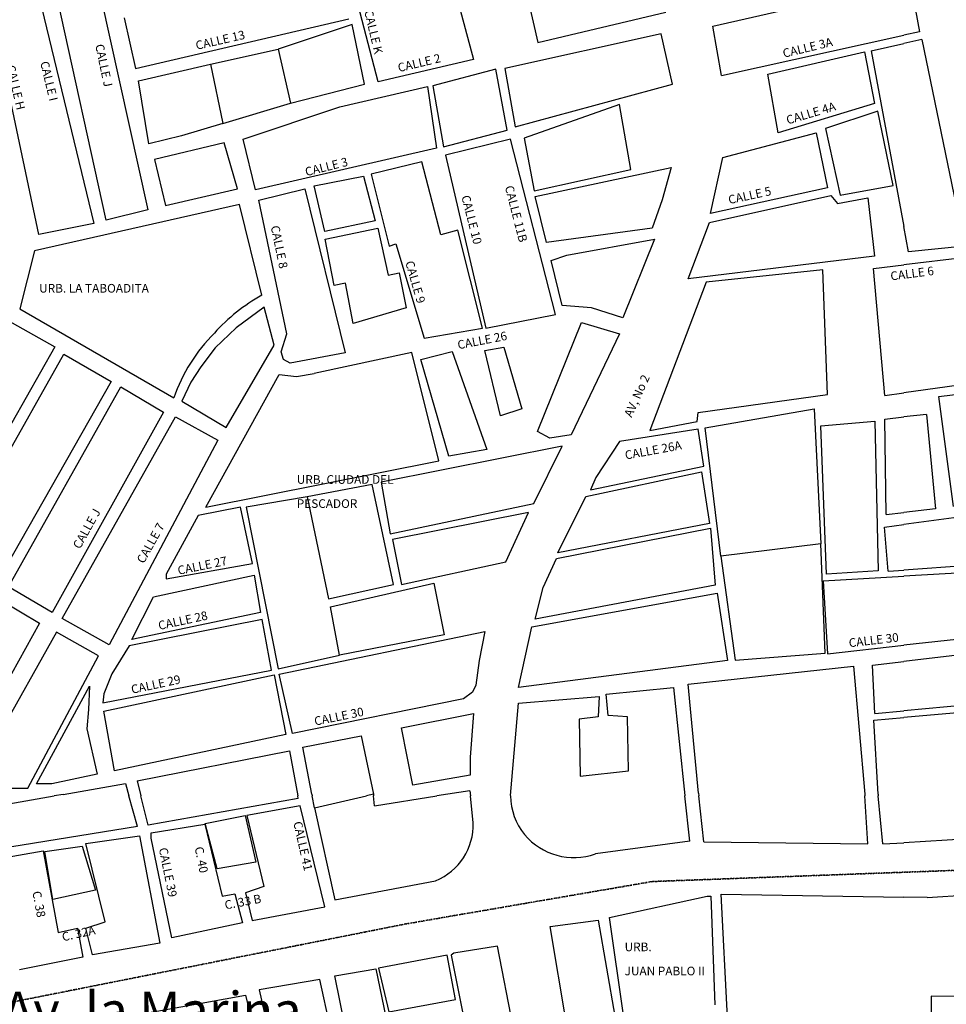
# Model space of a CAD drawing. Units: metres. Extents: x 263760 to 279464, y 8659555 to 8679857.
# Drawn here: x 270063 to 270812, y 8665467 to 8666264 of the extents above; entities that cross this region are included whole.
import ezdxf

# ---------------------------------------------------------------- set-up
doc = ezdxf.new("R2010")
doc.units = ezdxf.units.M
doc.linetypes.add('DASHDOTX2', pattern=[2, 1, -0.5, 0, -0.5])
for name, color, linetype in [('04-TEXTO', 4, 'Continuous'), ('07-MANZANAS', 2, 'Continuous'), ('08-LIMITE-DISTR-IGN', 242, 'DASHDOTX2'), ('t-textos-coordenadas', 7, 'Continuous')]:
    doc.layers.add(name, color=color, linetype=linetype)
doc.styles.add('GRILLA', font='arial.ttf')
doc.styles.get("Standard").update_dxf_attribs({"font": 'simplex.shx'})

msp = doc.modelspace()

# ---------------------------------------------------------------- linework, layer by layer
at = {"layer": '07-MANZANAS', "linetype": 'Continuous'}
for p, q in [((270447.2, 8666396.22), (270481.73, 8666245.36)), ((270120.94, 8666316.25), (270166.38, 8666109.95)), ((270072.78, 8666306.25), (270122.76, 8666099.05)), ((270132.76, 8666101.77), (270087.32, 8666308.07)), ((270410.84, 8666301.71), (270429.93, 8666231.73)), ((270078.23, 8666089.96), (270034.61, 8666296.25)), ((270623.25, 8666258.65), (270777.74, 8666293.76)), ((270783.2, 8666295), (270790.47, 8666254.11)), ((270352.68, 8666213.55), (270334.51, 8666283.53)), ((270481.73, 8666245.36), (270585.33, 8666269.9)), ((270147.3, 8666265.35), (270156.39, 8666224.46)), ((270156.39, 8666224.46), (270329.05, 8666264.45)), ((270331.78, 8666259.9), (270271.8, 8666239.91)), ((270341.78, 8666211.74), (270331.78, 8666259.9)), ((270630.52, 8666218.67), (270623.25, 8666258.65)), ((270790.47, 8666254.11), (270777.74, 8666251.29)), ((270581.56, 8666252.51), (270455.24, 8666224.34)), ((270590.65, 8666211.61), (270581.56, 8666252.51)), ((270630.52, 8666218.67), (270777.74, 8666251.29)), ((270792.41, 8666247.87), (270777.74, 8666244.61)), ((270792.41, 8666247.87), (270826.95, 8666080.66)), ((270217.14, 8666227.97), (270271.8, 8666239.91)), ((270271.8, 8666239.91), (270281.8, 8666196.29)), ((270667.91, 8666219.7), (270746.07, 8666237.87)), ((270746.07, 8666237.87), (270754.25, 8666196.07)), ((270751.52, 8666238.78), (270777.74, 8666244.61)), ((270751.52, 8666238.78), (270777.74, 8666096.54)), ((270429.93, 8666231.73), (270352.68, 8666213.55)), ((270158.98, 8666214.34), (270217.14, 8666227.97)), ((270217.14, 8666227.97), (270227.14, 8666179.81)), ((270447.76, 8666223.74), (270396.9, 8666210.44)), ((270457.15, 8666174.44), (270447.76, 8666223.74)), ((270455.24, 8666224.34), (270463.42, 8666177.08)), ((270167.16, 8666163.45), (270158.98, 8666214.34)), ((270676.09, 8666172.44), (270667.91, 8666219.7)), ((270281.8, 8666196.29), (270341.78, 8666211.74)), ((270321.65, 8666193.44), (270392.54, 8666209.8)), ((270392.54, 8666209.8), (270399.81, 8666159.81)), ((270396.9, 8666210.44), (270405.5, 8666161.13)), ((270463.42, 8666177.08), (270590.65, 8666211.61)), ((270227.14, 8666179.81), (270281.8, 8666196.29)), ((270243.5, 8666167.08), (270321.65, 8666193.44)), ((270547.94, 8666195.26), (270470.69, 8666167.99)), ((270557.03, 8666142.55), (270547.94, 8666195.26)), ((270754.25, 8666196.07), (270676.09, 8666172.44)), ((270756.77, 8666189.98), (270714.51, 8666175.9)), ((270769.29, 8666129.72), (270756.77, 8666189.98)), ((270227.14, 8666179.81), (270193.52, 8666169.81)), ((270405.5, 8666161.13), (270457.15, 8666174.44)), ((270714.51, 8666175.9), (270726.25, 8666121.9)), ((270193.52, 8666169.81), (270167.16, 8666163.45)), ((270253.49, 8666126.19), (270243.5, 8666167.08)), ((270459.79, 8666167.08), (270407.08, 8666154.36)), ((270496.14, 8666025.31), (270459.79, 8666167.08)), ((270470.69, 8666167.99), (270478.87, 8666125.28)), ((270631.56, 8666152.45), (270706.99, 8666172.44)), ((270706.99, 8666172.44), (270716.08, 8666127.91)), ((270228.05, 8666164.36), (270171.7, 8666150.72)), ((270238.95, 8666127.1), (270228.05, 8666164.36)), ((270399.81, 8666159.81), (270253.49, 8666126.19)), ((270171.7, 8666150.72), (270180.79, 8666113.47)), ((270407.08, 8666154.36), (270439.79, 8666014.41)), ((270621.56, 8666107.01), (270631.56, 8666152.45)), ((270387.99, 8666148.91), (270347.1, 8666138.91)), ((270403.44, 8666089.84), (270387.99, 8666148.91)), ((270478.87, 8666125.28), (270557.03, 8666142.55)), ((270479.78, 8666120.74), (270589.74, 8666144.36)), ((270589.74, 8666144.36), (270582.47, 8666118.01)), ((270300.85, 8666129.34), (270340.76, 8666137.17)), ((270340.76, 8666137.17), (270350.15, 8666101.17)), ((270347.1, 8666138.91), (270361.64, 8666080.75)), ((270180.79, 8666113.47), (270238.95, 8666127.1)), ((270256.09, 8666117.89), (270293.35, 8666126.97)), ((270293.35, 8666126.97), (270326.07, 8665994.29)), ((270309.46, 8666092.56), (270300.85, 8666129.34)), ((270716.08, 8666127.91), (270621.56, 8666107.01)), ((270726.25, 8666121.9), (270769.29, 8666129.72)), ((270488.87, 8666083.48), (270479.78, 8666120.74)), ((270620.66, 8666099.74), (270718.8, 8666121.55)), ((270718.8, 8666121.55), (270724.26, 8666115.19)), ((270724.26, 8666115.19), (270748.79, 8666119.73)), ((270748.79, 8666119.73), (270754.25, 8666072.48)), ((270240.59, 8666114.47), (270074.69, 8666076.91)), ((270258.59, 8666040.91), (270240.59, 8666114.47)), ((270278.81, 8666009.74), (270256.09, 8666117.89)), ((270582.47, 8666118.01), (270574.29, 8666095.29)), ((270166.38, 8666109.95), (270132.76, 8666101.77)), ((270122.76, 8666099.05), (270078.23, 8666089.96)), ((270350.15, 8666101.17), (270309.46, 8666092.56)), ((270309.84, 8666086.2), (270352.55, 8666095.29)), ((270352.55, 8666095.29), (270360.73, 8666057.12)), ((270574.29, 8666095.29), (270488.87, 8666083.48)), ((270603.39, 8666054.3), (270620.66, 8666099.74)), ((270781.51, 8666076.11), (270777.74, 8666096.54)), ((270417.07, 8666093.47), (270403.44, 8666089.84)), ((270437.07, 8666014.41), (270417.07, 8666093.47)), ((270317.11, 8666048.94), (270309.84, 8666086.2)), ((270361.64, 8666080.75), (270367.09, 8666082.57)), ((270367.09, 8666082.57), (270389.81, 8666006.23)), ((270505.23, 8666073.48), (270576.11, 8666086.2)), ((270576.11, 8666086.2), (270550.67, 8666022.59)), ((270826.95, 8666080.66), (270781.51, 8666076.11)), ((270074.69, 8666076.91), (270062.95, 8666029.95)), ((270492.5, 8666068.93), (270505.23, 8666073.48)), ((270754.25, 8666072.48), (270603.39, 8666054.3)), ((270827.86, 8666071.57), (270777.74, 8666065.46)), ((270501.59, 8666032.58), (270492.5, 8666068.93)), ((270753.34, 8666062.48), (270777.74, 8666065.46)), ((270762.42, 8665959.79), (270753.34, 8666062.48)), ((270360.73, 8666057.12), (270369.82, 8666058.94)), ((270369.82, 8666058.94), (270375.27, 8666030.77)), ((270712.44, 8666061.57), (270617.93, 8666051.57)), ((270716.08, 8665960.7), (270712.44, 8666061.57)), ((270326.2, 8666050.76), (270317.11, 8666048.94)), ((270332.56, 8666018.04), (270326.2, 8666050.76)), ((270617.93, 8666051.57), (270572.49, 8665931.62)), ((270260.48, 8666031.37), (270237.76, 8666014.52)), ((270268.54, 8666000.6), (270260.48, 8666031.37)), ((270375.27, 8666030.77), (270332.56, 8666018.04)), ((270525.22, 8666030.77), (270501.59, 8666032.58)), ((270550.67, 8666022.59), (270525.22, 8666030.77)), ((270062.95, 8666029.95), (270187.38, 8665957.96)), ((270439.79, 8666014.41), (270496.14, 8666025.31)), ((270052.38, 8666021.11), (270091.22, 8665999.13)), ((270481.6, 8665930.8), (270517.04, 8666018.95)), ((270517.04, 8666018.95), (270547.94, 8666009.86)), ((270237.76, 8666014.52), (270220.91, 8665998.4)), ((270274.27, 8665995.2), (270278.81, 8666009.74)), ((270389.81, 8666006.23), (270437.07, 8666014.41)), ((270547.94, 8666009.86), (270508.86, 8665928.07)), ((270091.22, 8665999.13), (269998.89, 8665836.47)), ((270229.7, 8665933.92), (270268.54, 8666000.6)), ((270438.89, 8665996.23), (270454.33, 8665998.96)), ((270454.33, 8665998.96), (270468.88, 8665948.98)), ((270007.69, 8665832.07), (270098.54, 8665993.27)), ((270098.54, 8665993.27), (270136.65, 8665971.29)), ((270220.91, 8665998.4), (270209.18, 8665983.01)), ((270276.08, 8665988.84), (270274.27, 8665995.2)), ((270326.07, 8665994.29), (270281.54, 8665986.11)), ((270379.89, 8665994.74), (270300.85, 8665977.52)), ((270401.8, 8665907.09), (270379.89, 8665994.74)), ((270387.09, 8665988.96), (270412.53, 8665995.32)), ((270412.53, 8665995.32), (270440.7, 8665916.26)), ((270451.61, 8665943.52), (270438.89, 8665996.23)), ((270209.18, 8665983.01), (270201.13, 8665970.55)), ((270281.54, 8665986.11), (270276.08, 8665988.84)), ((270409.8, 8665910.81), (270387.09, 8665988.96)), ((270213.2, 8665869.53), (270272.68, 8665976.74)), ((270272.68, 8665976.74), (270286.77, 8665975.17)), ((270286.77, 8665975.17), (270300.85, 8665977.52)), ((270136.65, 8665971.29), (270045.06, 8665810.09)), ((270053.85, 8665804.96), (270144.71, 8665966.89)), ((270144.71, 8665966.89), (270179.14, 8665946.37)), ((270201.13, 8665970.55), (270193.8, 8665955.17)), ((270840.58, 8665970.69), (270777.74, 8665961.93)), ((270611.57, 8665946.16), (270716.08, 8665960.7)), ((270762.42, 8665959.79), (270777.74, 8665961.93)), ((270806.18, 8665959), (270842.53, 8665963.55)), ((270817.99, 8665869.94), (270806.18, 8665959)), ((270193.8, 8665955.17), (270229.7, 8665933.92)), ((270179.14, 8665946.37), (270089.02, 8665784.44)), ((270468.88, 8665948.98), (270451.61, 8665943.52)), ((270610.66, 8665938.89), (270611.57, 8665946.16)), ((270617.15, 8665933.56), (270705.3, 8665949.01)), ((270705.3, 8665949.01), (270710.76, 8665839.95)), ((270796.18, 8665944.46), (270777.74, 8665942.47)), ((270796.18, 8665944.46), (270803.45, 8665868.12)), ((270097.08, 8665779.32), (270188.67, 8665942.71)), ((270188.67, 8665942.71), (270223.11, 8665923.66)), ((270572.49, 8665931.62), (270610.66, 8665938.89)), ((270710.76, 8665935.37), (270754.38, 8665939.01)), ((270715.3, 8665815.42), (270710.76, 8665935.37)), ((270754.38, 8665939.01), (270757.1, 8665818.14)), ((270762.56, 8665940.83), (270777.74, 8665942.47)), ((270763.46, 8665863.58), (270762.56, 8665940.83)), ((270491.59, 8665925.35), (270481.6, 8665930.8)), ((270508.86, 8665928.07), (270491.59, 8665925.35)), ((270611.55, 8665932.62), (270547.94, 8665922.62)), ((270616.1, 8665902.63), (270611.55, 8665932.62)), ((270629.87, 8665829.96), (270617.15, 8665933.56)), ((270223.11, 8665923.66), (270135.18, 8665758.07)), ((270547.94, 8665922.62), (270528.85, 8665893.54)), ((270501.46, 8665918.86), (270355.15, 8665889.78)), ((270440.7, 8665916.26), (270409.8, 8665910.81)), ((270478.74, 8665872.52), (270501.46, 8665918.86)), ((270213.2, 8665869.53), (270401.8, 8665907.09)), ((270520.68, 8665878.09), (270614.28, 8665898.08)), ((270524.31, 8665883.54), (270616.1, 8665902.63)), ((270614.28, 8665898.08), (270620.64, 8665856.28)), ((270347.88, 8665887.97), (270295.17, 8665877.97)), ((270365.14, 8665807.08), (270347.88, 8665887.97)), ((270355.15, 8665889.78), (270362.42, 8665847.98)), ((270528.85, 8665893.54), (270524.31, 8665883.54)), ((270295.17, 8665877.97), (270246.07, 8665869.53)), ((270295.17, 8665877.97), (270312.43, 8665795.27)), ((270362.42, 8665847.98), (270478.74, 8665872.52)), ((270497.96, 8665832.65), (270520.68, 8665878.09)), ((270241.42, 8665869.44), (270206.99, 8665862.84)), ((270250.95, 8665824.01), (270241.42, 8665869.44)), ((270246.07, 8665869.53), (270271.9, 8665738.84)), ((270474.2, 8665865.25), (270364.23, 8665843.44)), ((270456.02, 8665825.26), (270474.2, 8665865.25)), ((270763.46, 8665863.58), (270777.74, 8665865.2)), ((270803.45, 8665868.12), (270777.74, 8665865.2)), ((270852.27, 8665865.6), (270777.74, 8665855.38)), ((270206.99, 8665862.84), (270181.34, 8665815.22)), ((270620.64, 8665856.28), (270497.96, 8665832.65)), ((270762.17, 8665853.25), (270777.74, 8665855.38)), ((270497.05, 8665828.11), (270621.55, 8665852.65)), ((270621.55, 8665852.65), (270625.18, 8665806.3)), ((270765.07, 8665817.64), (270762.17, 8665853.25)), ((270364.23, 8665843.44), (270371.51, 8665807.08)), ((270710.76, 8665839.95), (270629.87, 8665829.96)), ((270714.21, 8665751.51), (270710.76, 8665839.95)), ((270181.34, 8665811.55), (270250.95, 8665824.01)), ((270371.51, 8665807.08), (270456.02, 8665825.26)), ((270486.14, 8665804.48), (270497.05, 8665828.11)), ((270629.87, 8665829.96), (270641.54, 8665745.7)), ((270855.91, 8665824.18), (270777.74, 8665818.55)), ((270757.1, 8665818.14), (270715.3, 8665815.42)), ((270765.07, 8665817.64), (270777.74, 8665818.55)), ((270856.16, 8665818.14), (270777.74, 8665813.68)), ((270171.08, 8665796.9), (270252.42, 8665814.49)), ((270181.34, 8665815.22), (270181.34, 8665811.55)), ((270252.42, 8665814.49), (270257.54, 8665784.44)), ((270314.25, 8665788.91), (270397.86, 8665807.99)), ((270397.86, 8665807.99), (270406.04, 8665766.19)), ((270712.57, 8665809.96), (270777.74, 8665813.68)), ((270712.57, 8665809.96), (270716.21, 8665750.89)), ((270089.02, 8665784.44), (270053.85, 8665804.96)), ((270312.43, 8665795.27), (270365.14, 8665807.08)), ((270477.05, 8665772.67), (270627, 8665799.94)), ((270625.18, 8665806.3), (270479.78, 8665779.03)), ((270479.78, 8665779.03), (270486.14, 8665804.48)), ((270627, 8665799.94), (270635.18, 8665745.41)), ((270047.99, 8665793.97), (270078.76, 8665775.65)), ((270153.5, 8665762.46), (270171.08, 8665796.9)), ((270257.54, 8665784.44), (270153.5, 8665762.46)), ((270321.52, 8665749.83), (270314.25, 8665788.91)), ((270135.18, 8665758.07), (270097.08, 8665779.32)), ((270259.01, 8665778.58), (270151.3, 8665757.33)), ((270266.34, 8665737.55), (270259.01, 8665778.58)), ((270092.68, 8665768.32), (270021.61, 8665642.3)), ((270078.76, 8665775.65), (270034.07, 8665695.05)), ((270126.39, 8665749.27), (270092.68, 8665768.32)), ((270272.58, 8665734.5), (270438.89, 8665769.04)), ((270438.89, 8665769.04), (270434.34, 8665745.41)), ((270466.15, 8665723.6), (270477.05, 8665772.67)), ((270406.04, 8665766.19), (270321.52, 8665749.83)), ((270862.52, 8665767.25), (270777.74, 8665757.77)), ((270151.3, 8665757.33), (270137.38, 8665734.62)), ((270716.21, 8665750.89), (270777.74, 8665757.77)), ((270861.61, 8665754.53), (270777.74, 8665744.74)), ((270069.24, 8665642.3), (270126.39, 8665749.27)), ((270271.9, 8665738.84), (270321.52, 8665749.83)), ((270434.34, 8665745.41), (270431.62, 8665725.42)), ((270635.18, 8665745.41), (270466.15, 8665723.6)), ((270641.54, 8665745.7), (270714.21, 8665751.51)), ((270752.56, 8665741.8), (270777.74, 8665744.74)), ((270130.05, 8665711.17), (270266.34, 8665737.55)), ((270603.52, 8665726.36), (270737.11, 8665740.9)), ((270737.11, 8665740.9), (270746.2, 8665637.3)), ((270754.38, 8665702.73), (270752.56, 8665741.8)), ((270137.38, 8665734.62), (270130.78, 8665718.5)), ((270130.78, 8665704.58), (270268.54, 8665733.89)), ((270268.54, 8665733.89), (270278.06, 8665685.53)), ((270283.48, 8665686.34), (270272.58, 8665734.5)), ((270076.25, 8665645.71), (270119.29, 8665724.75)), ((270119.29, 8665724.75), (270118.51, 8665705.97)), ((270428.89, 8665719.96), (270421.62, 8665714.51)), ((270431.62, 8665725.42), (270428.89, 8665719.96)), ((270537.03, 8665718.15), (270591.56, 8665723.6)), ((270591.56, 8665723.6), (270600.65, 8665636.36)), ((270611.7, 8665638.2), (270603.52, 8665726.36)), ((270130.78, 8665718.5), (270130.05, 8665711.17)), ((270421.62, 8665714.51), (270283.48, 8665686.34)), ((270466.15, 8665710.88), (270531.58, 8665716.33)), ((270531.58, 8665716.33), (270530.67, 8665699.97)), ((270538.85, 8665700.88), (270537.03, 8665718.15)), ((270866.16, 8665712.72), (270777.74, 8665704.82)), ((270118.51, 8665705.97), (270116.95, 8665690.32)), ((270139.58, 8665656.22), (270130.78, 8665704.58)), ((270459.79, 8665636.36), (270466.15, 8665710.88)), ((270754.38, 8665702.73), (270777.74, 8665704.82)), ((270867.07, 8665707.27), (270777.74, 8665699.41)), ((270371.64, 8665690.88), (270429.8, 8665702.7)), ((270429.8, 8665702.7), (270427.07, 8665667.26)), ((270530.67, 8665699.97), (270515.22, 8665698.15)), ((270515.22, 8665698.15), (270516.13, 8665651.81)), ((270554.3, 8665699.97), (270538.85, 8665700.88)), ((270555.21, 8665656.35), (270554.3, 8665699.97)), ((270753.47, 8665697.27), (270777.74, 8665699.41)), ((270757.1, 8665637.3), (270753.47, 8665697.27)), ((270116.95, 8665690.32), (270125.55, 8665653.53)), ((270380.72, 8665644.54), (270371.64, 8665690.88)), ((270278.06, 8665685.53), (270139.58, 8665656.22)), ((270291.66, 8665675.43), (270338.92, 8665684.52)), ((270338.92, 8665684.52), (270348.92, 8665637.27)), ((270157.89, 8665648.16), (270280.99, 8665672.34)), ((270280.99, 8665672.34), (270287.62, 8665635.94)), ((270298.93, 8665637.27), (270291.66, 8665675.43)), ((270427.07, 8665667.26), (270427.07, 8665652.71)), ((270516.13, 8665651.81), (270555.21, 8665656.35)), ((270125.55, 8665653.53), (270088.77, 8665645.71)), ((270427.07, 8665652.71), (270380.72, 8665644.54)), ((270021.61, 8665642.3), (270069.24, 8665642.3)), ((270088.77, 8665645.71), (270076.25, 8665645.71)), ((270097.81, 8665637.17), (270148.37, 8665645.96)), ((270148.37, 8665645.96), (270151.14, 8665635.94)), ((270157.89, 8665648.16), (270160.86, 8665635.94)), ((270038.34, 8665626.92), (270090.71, 8665635.94)), ((270097.81, 8665637.17), (270090.71, 8665635.94)), ((270157.97, 8665611.32), (270151.14, 8665635.94)), ((270166.64, 8665612.19), (270160.86, 8665635.94)), ((270288, 8665633.86), (270166.64, 8665612.19)), ((270288, 8665633.86), (270287.62, 8665635.94)), ((270298.93, 8665637.27), (270299.21, 8665635.94)), ((270301.25, 8665626.29), (270299.21, 8665635.94)), ((270301.25, 8665626.29), (270343.18, 8665635.94)), ((270348.92, 8665637.27), (270343.18, 8665635.94)), ((270348.92, 8665637.27), (270349.04, 8665635.94)), ((270349.79, 8665628.03), (270349.04, 8665635.94)), ((270349.79, 8665628.03), (270400.13, 8665635.94)), ((270426.94, 8665640.16), (270400.13, 8665635.94)), ((270426.94, 8665640.16), (270427.37, 8665635.94)), ((270429.54, 8665614.16), (270427.37, 8665635.94)), ((270600.65, 8665636.36), (270600.69, 8665635.94)), ((270604.65, 8665599.42), (270600.69, 8665635.94)), ((270611.7, 8665638.2), (270611.95, 8665635.94)), ((270616.17, 8665598.79), (270611.95, 8665635.94)), ((270746.2, 8665637.3), (270746.29, 8665635.94)), ((270748.8, 8665597.05), (270746.29, 8665635.94)), ((270757.1, 8665637.3), (270757.23, 8665635.94)), ((270760.93, 8665597.05), (270757.23, 8665635.94)), ((270289.73, 8665627.79), (270246.39, 8665619.99)), ((270309.67, 8665546.31), (270289.73, 8665627.79)), ((270301.25, 8665626.29), (270317.72, 8665551.74)), ((270212.68, 8665613.72), (270245.09, 8665620.2)), ((270245.09, 8665620.2), (270253.73, 8665582.4)), ((270246.39, 8665619.99), (270260.26, 8665562.78)), ((270157.97, 8665611.32), (270046.14, 8665593.12)), ((270169.24, 8665606.12), (270212.58, 8665613.05)), ((270212.58, 8665613.05), (270226.45, 8665554.97)), ((270222.4, 8665577), (270212.68, 8665613.72)), ((270116.36, 8665597.45), (270159.7, 8665603.52)), ((270159.7, 8665603.52), (270176.17, 8665516.83)), ((270169.24, 8665601.78), (270169.24, 8665606.12)), ((270185.71, 8665521.17), (270169.24, 8665601.78)), ((270850.22, 8665602.25), (270777.74, 8665598.03)), ((270083.06, 8665591.04), (270113.3, 8665595.36)), ((270113.3, 8665595.36), (270124.1, 8665559.71)), ((270131.96, 8665534.17), (270116.36, 8665597.45)), ((270604.65, 8665599.42), (270528.37, 8665589.02)), ((270616.17, 8665598.79), (270748.8, 8665597.05)), ((270760.93, 8665597.05), (270777.74, 8665598.03)), ((270046.14, 8665585.31), (270081.68, 8665591.38)), ((270081.68, 8665591.38), (270093.82, 8665525.5)), ((270089.54, 8665552.15), (270083.06, 8665591.04)), ((270253.73, 8665582.4), (270222.4, 8665577)), ((270260.26, 8665562.78), (270245.52, 8665557.57)), ((270317.72, 8665551.74), (270399.2, 8665567.35)), ((270124.1, 8665559.71), (270089.54, 8665552.15)), ((270226.45, 8665554.97), (270236.85, 8665556.71)), ((270236.85, 8665556.71), (270242.92, 8665533.3)), ((270245.52, 8665557.57), (270250.72, 8665535.04)), ((270539.91, 8665537.51), (270618.74, 8665554.91)), ((270618.74, 8665554.91), (270621.81, 8665554.91)), ((270621.81, 8665554.91), (270624.88, 8665466.87)), ((270630.16, 8665556.43), (270777.74, 8665554.12)), ((270635.36, 8665456.74), (270630.16, 8665556.43)), ((270796.6, 8665553.83), (270777.74, 8665554.12)), ((270796.6, 8665553.83), (270879.82, 8665559.03)), ((270250.72, 8665535.04), (270309.67, 8665546.31)), ((270551.17, 8665458.68), (270539.91, 8665537.51)), ((270093.82, 8665525.5), (270109.42, 8665528.97)), ((270109.42, 8665528.97), (270113.76, 8665505.56)), ((270116.36, 8665528.97), (270131.96, 8665534.17)), ((270121.56, 8665507.3), (270116.36, 8665528.97)), ((270242.92, 8665533.3), (270185.71, 8665521.17)), ((270491.8, 8665530.34), (270530.7, 8665535.46)), ((270505.11, 8665451.51), (270491.8, 8665530.34)), ((270530.7, 8665535.46), (270544.01, 8665457.66)), ((270176.17, 8665516.83), (270121.56, 8665507.3)), ((270449.18, 8665514.38), (270413.81, 8665508.66)), ((270464.26, 8665436.36), (270449.18, 8665514.38)), ((270113.76, 8665505.56), (270062.61, 8665495.16)), ((270408.61, 8665507.09), (270352.96, 8665496.69)), ((270415.37, 8665471.21), (270408.61, 8665507.09)), ((270413.81, 8665508.66), (270411.73, 8665507.09)), ((270411.73, 8665507.09), (270427.33, 8665428.56)), ((270317.59, 8665490.45), (270350.88, 8665496.17)), ((270334.23, 8665409.83), (270317.59, 8665490.45)), ((270350.88, 8665496.17), (270367, 8665417.11)), ((270352.96, 8665496.69), (270361.28, 8665461.32)), ((270305.48, 8665487.35), (270256.34, 8665479.16)), ((270322.88, 8665408.52), (270305.48, 8665487.35)), ((270121.51, 8665452.48), (270245.29, 8665474.85)), ((270245.29, 8665474.85), (270253.62, 8665440.52)), ((270256.34, 8665479.16), (270274.76, 8665399.3)), ((270904.09, 8665472.34), (270800.07, 8665474.08)), ((270800.07, 8665474.08), (270800.07, 8665452.41)), ((270361.28, 8665461.32), (270415.37, 8665471.21))]:
    msp.add_line(p, q, dxfattribs=at)
for centre, radius, start, end in [((270331.17, 8665910.37), 149.36, 119.07419, 137.96003), ((270319.98, 8665911.35), 140.55, 135.20058, 160.63523), ((270510.12, 8665636.48), 50.34, 180.60947, 219.26735), ((270380.89, 8665612.46), 48.69, 292.10112, 2.0012), ((270511.03, 8665638.15), 52.1, 220.05802, 289.43155)]:
    msp.add_arc(centre, radius, start, end, dxfattribs=at)
at = {"layer": '08-LIMITE-DISTR-IGN'}
msp.add_lwpolyline([(272715.35, 8665856.55), (272690.64, 8665965.81), (272680.45, 8666065.24), (272710.99, 8666421.49), (272748.58, 8666869.18), (271682.74, 8666670.42), (270778.21, 8666481.22), (269593.89, 8666218.65), (268872.56, 8666083.49), (267673.62, 8665941.14), (267818.61, 8665046.27), (269628.4, 8665384.09), (270374.78, 8665532.33), (270574.34, 8665566.67), (270896.86, 8665578.59), (271170.51, 8665614.35), (271713.12, 8665664.27), (272226.54, 8665715.3), (272727.01, 8665766.01), (272806.4, 8665776.12), (272742.41, 8665827.01)], close=True, dxfattribs=at)
msp.add_lwpolyline([(270175.86, 8663745.1), (270274, 8664022.86), (270319.33, 8664000.7), (270394, 8664128.74), (270413.42, 8664113.91), (270483.92, 8664240.81), (270530.25, 8664217.64), (270630.82, 8664402.82), (270758.72, 8664353.47), (270777.74, 8664400.92), (270854.4, 8664592.16), (270887.06, 8664641.91), (270966.63, 8665013.54), (270975.84, 8665122.45), (270965.76, 8665253.38), (270935.55, 8665408.48), (270896.86, 8665578.59), (270574.34, 8665566.67), (270374.78, 8665532.33), (269628.4, 8665384.09), (267818.61, 8665046.27), (267814.01, 8665006.91), (267857.3, 8664748.27)], dxfattribs=at)

# ---------------------------------------------------------------- texts
at = {"layer": '04-TEXTO', "color": 7}
for s, rotation, p in [('CALLE K', 283.5, (270341.33, 8666270.69)), ('CALLE 13', 13, (270205.95, 8666239.39)), ('CALLE 3A', 13.7, (270680.86, 8666233.02)), ('CALLE J', 282, (270123.78, 8666243.3)), ('CALLE I', 283.5, (270079.28, 8666229.32)), ('CALLE 2', 13.5, (270369.51, 8666221.39)), ('CALLE H', 283.5, (270051.89, 8666226.19)), ('CALLE 4A', 16.6, (270683.99, 8666179.03)), ('CALLE 3', 14.2, (270294.59, 8666137.17)), ('CALLE 11B', 284.4, (270455.13, 8666128.66)), ('CALLE 5', 12.3, (270636.69, 8666114.58)), ('CALLE 10', 284.4, (270419.92, 8666120.84)), ('CALLE 8', 281.7, (270265.75, 8666096.58)), ('CALLE 9', 286.1, (270374.53, 8666067.62)), ('CALLE 6', 7.4, (270767.49, 8666052.86)), ('CALLE 26', 11, (270417.57, 8665997.19)), ('AV, No 2', 65.6, (270557.65, 8665941.63)), ('CALLE 26A', 10.4, (270552.95, 8665907.98)), ('CALLE J', 60.9, (270111.47, 8665835.09)), ('CALLE 7', 60.9, (270163.12, 8665823.35)), ('CALLE 27', 11.6, (270191.29, 8665814.75)), ('CALLE 28', 12.2, (270175.64, 8665770.14)), ('CALLE 30', 6.7, (270733.73, 8665756.16)), ('CALLE 29', 12.2, (270153.73, 8665718.49)), ('CALLE 30', 11.5, (270301.75, 8665692.77)), ('CALLE 41', 282.7, (270283.99, 8665614.46)), ('CALLE 39', 281.4, (270175.27, 8665593.34)), ('C. 40', 281.3, (270204.21, 8665594.12)), ('C. 38', 280.9, (270072.92, 8665558.25)), ('C. 33 B', 10.7, (270229.24, 8665544.06)), ('C. 32A', 12.5, (270097.83, 8665518.25))]:
    msp.add_text(s, height=7, rotation=rotation, dxfattribs=at).set_placement(p)
for s, p in [('URB. LA TABOADITA', (270078.5, 8666043.07)), ('URB. CIUDAD DEL', (270286.88, 8665888.41)), ('PESCADOR', (270286.88, 8665868.91)), ('URB.', (270552.03, 8665510.3)), ('JUAN PABLO II', (270552.03, 8665490.8))]:
    msp.add_text(s, height=7, dxfattribs=at).set_placement(p)
at = {"layer": 't-textos-coordenadas', "color": 0, "insert": (269973.96, 8665477.48), "char_height": 30, "attachment_point": 1, "style": 'GRILLA'}
msp.add_mtext_dynamic_manual_height_columns('eje  Av. la Marina', width=845.8741, gutter_width=3.75, heights=[0], dxfattribs=at)

doc.saveas('drawing.dxf')
